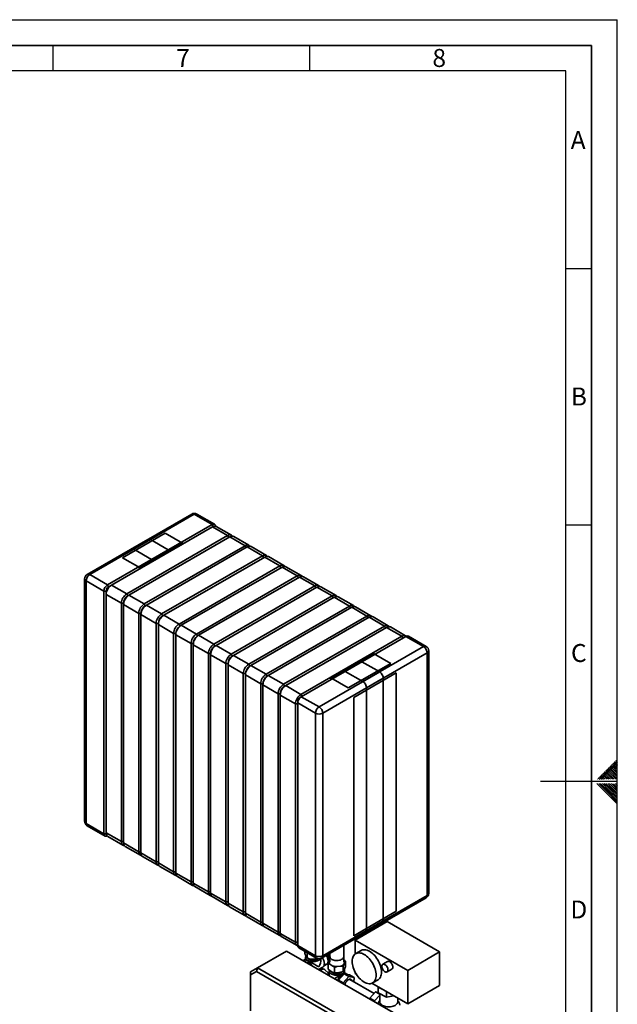
# Paper-space layout 'Blatt1' of a CAD drawing. Units: millimetres. Extents: x 0 to 4200, y 0 to 2970.
# Drawn here: x 3035 to 4200, y 1051 to 2970 of the extents above; entities that cross this region are included whole.
import ezdxf

# ---------------------------------------------------------------- set-up
doc = ezdxf.new("R2010")
doc.units = ezdxf.units.MM
doc.layers.add('61', color=7, linetype='Continuous')
doc.layers.add('62', color=7, linetype='Continuous')
doc.styles.add('SLDTEXTSTYLE0', font='TXT', dxfattribs={"width": 0.75})

psp = doc.layouts.new('Blatt1')

# ---------------------------------------------------------------- linework, layer by layer
at = {"color": 7, "linetype": 'Continuous', "lineweight": 35, "ltscale": 10}
for p, q in [((3370.577, 2006.286), (3252.491, 1938.116)), ((3375.577, 2005.791), (3257.49, 1937.621)), ((3410.225, 1985.789), (3375.577, 2005.791)), ((3415.225, 1986.284), (3380.577, 2006.286)), ((3410.932, 1981.298), (3214.357, 1867.818)), ((3292.138, 1917.619), (3410.225, 1985.789)), ((3410.225, 1985.789), (3412.347, 1982.114)), ((3440.631, 1964.154), (3410.932, 1981.298)), ((3412.347, 1982.114), (3411.018, 1981.347)), ((3448.13, 1964.896), (3418.432, 1982.041)), ((3318.655, 1968.848), (3235.923, 1921.088)), ((3244.055, 1850.673), (3440.631, 1964.154)), ((3444.873, 1961.705), (3248.298, 1848.224)), ((3352.596, 1949.254), (3318.655, 1968.848)), ((3474.572, 1944.56), (3444.873, 1961.705)), ((3482.071, 1945.303), (3452.373, 1962.447)), ((3285.017, 1956.893), (3166.931, 1888.723)), ((3290.017, 1956.398), (3171.93, 1888.228)), ((3352.596, 1949.254), (3269.864, 1901.494)), ((3277.996, 1831.079), (3474.572, 1944.56)), ((3478.815, 1942.111), (3282.239, 1828.63)), ((3324.665, 1936.396), (3290.017, 1956.398)), ((3354.01, 1948.438), (3352.596, 1949.254)), ((3508.513, 1924.966), (3478.815, 1942.111)), ((3516.012, 1925.709), (3486.314, 1942.853)), ((3206.578, 1868.226), (3324.665, 1936.396)), ((3235.923, 1921.088), (3269.864, 1901.494)), ((3257.49, 1937.621), (3292.138, 1917.619)), ((3311.937, 1811.485), (3508.513, 1924.966)), ((3512.756, 1922.517), (3316.18, 1809.036)), ((3542.454, 1905.372), (3512.756, 1922.517)), ((3549.954, 1906.115), (3520.255, 1923.26)), ((3269.864, 1901.494), (3268.451, 1899.045)), ((3345.878, 1791.892), (3542.454, 1905.372)), ((3546.697, 1902.923), (3350.121, 1789.442)), ((3576.395, 1885.779), (3546.697, 1902.923)), ((3583.895, 1886.521), (3554.196, 1903.666)), ((3171.93, 1888.228), (3206.578, 1868.226)), ((3268.45, 1899.045), (3267.036, 1899.861)), ((3379.82, 1772.298), (3576.395, 1885.779)), ((3580.638, 1883.329), (3384.062, 1769.849)), ((3610.336, 1866.185), (3580.638, 1883.329)), ((3617.836, 1866.927), (3588.137, 1884.072)), ((3161.93, 1880.062), (3161.93, 1407.285)), ((3199.507, 1855.978), (3164.859, 1875.98)), ((3164.859, 1875.98), (3164.859, 1403.203)), ((3206.578, 1868.226), (3208.7, 1864.552)), ((3212.235, 1866.593), (3208.7, 1864.552)), ((3212.235, 1866.593), (3214.357, 1867.818)), ((3214.357, 1867.818), (3244.055, 1850.673)), ((3413.761, 1752.704), (3610.336, 1866.185)), ((3614.579, 1863.736), (3418.003, 1750.255)), ((3644.278, 1846.591), (3614.579, 1863.736)), ((3651.777, 1847.334), (3622.078, 1864.478)), ((3199.507, 1855.978), (3203.75, 1855.978)), ((3199.507, 1383.201), (3199.507, 1855.978)), ((3203.75, 1855.978), (3203.75, 1851.896)), ((3203.75, 1849.446), (3203.75, 1851.896)), ((3233.448, 1832.302), (3203.75, 1849.446)), ((3203.75, 1849.446), (3203.75, 1384.835)), ((3246.176, 1846.999), (3244.055, 1850.673)), ((3246.176, 1846.999), (3248.298, 1848.224)), ((3248.298, 1848.224), (3277.996, 1831.079)), ((3447.702, 1733.11), (3644.278, 1846.591)), ((3648.52, 1844.142), (3451.944, 1730.661)), ((3678.219, 1826.997), (3648.52, 1844.142)), ((3685.718, 1827.74), (3656.02, 1844.884)), ((3233.448, 1832.302), (3237.691, 1832.302)), ((3233.448, 1367.69), (3233.448, 1832.302)), ((3237.691, 1829.853), (3237.691, 1832.302)), ((3267.39, 1812.708), (3237.691, 1829.853)), ((3237.691, 1829.853), (3237.691, 1365.241)), ((3280.118, 1827.405), (3277.996, 1831.079)), ((3280.118, 1827.405), (3282.239, 1828.63)), ((3282.239, 1828.63), (3311.937, 1811.485)), ((3481.643, 1713.516), (3678.219, 1826.997)), ((3682.461, 1824.548), (3485.886, 1711.067)), ((3712.16, 1807.403), (3682.461, 1824.548)), ((3719.659, 1808.146), (3689.961, 1825.291)), ((3267.39, 1812.708), (3271.632, 1812.708)), ((3267.39, 1348.096), (3267.39, 1812.708)), ((3271.632, 1810.259), (3271.632, 1812.708)), ((3301.331, 1793.114), (3271.632, 1810.259)), ((3271.632, 1810.259), (3271.632, 1345.647)), ((3314.059, 1807.811), (3311.937, 1811.485)), ((3314.059, 1807.811), (3316.18, 1809.036)), ((3316.18, 1809.036), (3345.878, 1791.892)), ((3515.584, 1693.923), (3712.16, 1807.403)), ((3716.402, 1804.954), (3519.827, 1691.473)), ((3746.101, 1787.81), (3716.402, 1804.954)), ((3753.6, 1788.552), (3723.902, 1805.697)), ((3301.331, 1793.114), (3305.573, 1793.114)), ((3301.331, 1328.503), (3301.331, 1793.114)), ((3305.573, 1790.665), (3305.573, 1793.114)), ((3335.272, 1773.521), (3305.573, 1790.665)), ((3305.573, 1790.665), (3305.573, 1326.053)), ((3348, 1788.217), (3345.878, 1791.892)), ((3348, 1788.217), (3350.121, 1789.442)), ((3350.121, 1789.442), (3379.82, 1772.298)), ((3549.525, 1674.329), (3746.101, 1787.81)), ((3750.344, 1785.36), (3553.768, 1671.88)), ((3780.042, 1768.216), (3750.344, 1785.36)), ((3787.541, 1768.958), (3757.843, 1786.103)), ((3335.272, 1773.521), (3339.515, 1773.521)), ((3335.272, 1308.909), (3335.272, 1773.521)), ((3339.515, 1771.071), (3339.515, 1773.521)), ((3369.213, 1753.927), (3339.515, 1771.071)), ((3339.515, 1771.071), (3339.515, 1306.46)), ((3381.941, 1768.624), (3379.82, 1772.298)), ((3381.941, 1768.624), (3384.062, 1769.849)), ((3384.062, 1769.849), (3413.761, 1752.704)), ((3583.466, 1654.735), (3780.042, 1768.216)), ((3787.82, 1767.808), (3669.733, 1699.638)), ((3822.468, 1747.806), (3787.82, 1767.808)), ((3827.468, 1748.301), (3792.82, 1768.303)), ((3369.213, 1753.927), (3373.456, 1753.927)), ((3369.213, 1289.315), (3369.213, 1753.927)), ((3373.456, 1751.477), (3373.456, 1753.927)), ((3403.154, 1734.333), (3373.456, 1751.477)), ((3373.456, 1751.477), (3373.456, 1286.866)), ((3415.882, 1749.03), (3413.761, 1752.704)), ((3415.882, 1749.03), (3418.003, 1750.255)), ((3418.003, 1750.255), (3447.702, 1733.11)), ((3704.382, 1679.636), (3822.468, 1747.806)), ((3403.154, 1734.333), (3407.397, 1734.333)), ((3403.154, 1269.721), (3403.154, 1734.333)), ((3407.397, 1731.884), (3407.397, 1734.333)), ((3437.095, 1714.739), (3407.397, 1731.884)), ((3407.397, 1731.884), (3407.397, 1267.272)), ((3449.823, 1729.436), (3447.702, 1733.11)), ((3449.823, 1729.436), (3451.944, 1730.661)), ((3451.944, 1730.661), (3481.643, 1713.516)), ((3641.803, 1686.779), (3724.534, 1734.539)), ((3829.54, 1735.558), (3711.453, 1667.388)), ((3758.475, 1714.945), (3724.534, 1734.539)), ((3829.54, 1262.781), (3829.54, 1735.558)), ((3832.468, 1266.863), (3832.468, 1739.64)), ((3437.095, 1714.739), (3441.338, 1714.739)), ((3437.095, 1250.127), (3437.095, 1714.739)), ((3441.338, 1712.29), (3441.338, 1714.739)), ((3471.036, 1695.145), (3441.338, 1712.29)), ((3441.338, 1712.29), (3441.338, 1247.678)), ((3483.764, 1709.842), (3481.643, 1713.516)), ((3483.764, 1709.842), (3485.886, 1711.067)), ((3485.886, 1711.067), (3515.584, 1693.923)), ((3702.26, 1718.415), (3584.173, 1650.245)), ((3675.744, 1667.185), (3758.475, 1714.945)), ((3736.909, 1698.413), (3702.26, 1718.415)), ((3471.036, 1695.145), (3475.279, 1695.145)), ((3471.036, 1230.534), (3471.036, 1695.145)), ((3475.279, 1692.696), (3475.279, 1695.145)), ((3504.978, 1675.552), (3475.279, 1692.696)), ((3475.279, 1692.696), (3475.279, 1228.084)), ((3517.705, 1690.248), (3515.584, 1693.923)), ((3517.705, 1690.248), (3519.827, 1691.473)), ((3519.827, 1691.473), (3549.525, 1674.329)), ((3618.822, 1630.243), (3736.909, 1698.413)), ((3669.733, 1699.638), (3704.382, 1679.636)), ((3769.082, 1696.574), (3686.35, 1648.814)), ((3769.082, 1231.962), (3769.082, 1696.574)), ((3504.978, 1675.552), (3509.22, 1675.552)), ((3504.978, 1210.94), (3504.978, 1675.552)), ((3509.22, 1673.102), (3509.22, 1675.552)), ((3538.919, 1655.958), (3509.22, 1673.102)), ((3509.22, 1673.102), (3509.22, 1208.491)), ((3551.647, 1670.655), (3549.525, 1674.329)), ((3551.647, 1670.655), (3553.768, 1671.88)), ((3553.768, 1671.88), (3583.466, 1654.735)), ((3743.98, 1686.165), (3625.893, 1617.995)), ((3640.388, 1684.33), (3641.803, 1686.779)), ((3641.802, 1683.513), (3640.388, 1684.33)), ((3641.803, 1686.779), (3675.744, 1667.185)), ((3743.98, 1213.388), (3743.98, 1686.165)), ((3538.919, 1655.958), (3543.161, 1655.958)), ((3538.919, 1191.346), (3538.919, 1655.958)), ((3543.161, 1653.509), (3543.161, 1655.958)), ((3572.86, 1636.364), (3543.161, 1653.509)), ((3543.161, 1653.509), (3543.161, 1188.897)), ((3711.453, 1667.388), (3711.453, 1194.611)), ((3572.86, 1636.364), (3577.102, 1636.364)), ((3572.86, 1171.752), (3572.86, 1636.364)), ((3577.102, 1637.997), (3577.102, 1640.447)), ((3611.751, 1617.995), (3577.102, 1637.997)), ((3577.102, 1637.997), (3577.102, 1165.22)), ((3584.173, 1650.245), (3582.052, 1649.02)), ((3584.173, 1650.245), (3618.822, 1630.243)), ((3686.35, 1648.814), (3686.35, 1184.202)), ((3611.751, 1145.218), (3611.751, 1617.995)), ((3625.893, 1617.995), (3625.893, 1145.218)), ((3164.859, 1403.203), (3199.507, 1383.201)), ((3166.931, 1398.625), (3201.579, 1378.623)), ((3203.75, 1383.201), (3199.507, 1383.201)), ((3203.75, 1384.835), (3233.448, 1367.69)), ((3203.75, 1384.835), (3203.75, 1383.201)), ((3206.857, 1377.967), (3236.556, 1360.822)), ((3233.448, 1367.69), (3237.691, 1367.69)), ((3237.691, 1365.241), (3267.39, 1348.096)), ((3240.798, 1358.373), (3270.497, 1341.229)), ((3267.39, 1348.096), (3271.632, 1348.096)), ((3271.632, 1345.647), (3301.331, 1328.503)), ((3274.739, 1338.779), (3304.438, 1321.635)), ((3301.331, 1328.503), (3305.573, 1328.503)), ((3305.573, 1326.053), (3335.272, 1308.909)), ((3308.681, 1319.186), (3338.379, 1302.041)), ((3335.272, 1308.909), (3339.515, 1308.909)), ((3339.515, 1306.46), (3369.213, 1289.315)), ((3342.622, 1299.592), (3372.32, 1282.447)), ((3369.213, 1289.315), (3373.456, 1289.315)), ((3373.456, 1286.866), (3403.154, 1269.721)), ((3376.563, 1279.998), (3406.261, 1262.854)), ((3403.154, 1269.721), (3407.397, 1269.721)), ((3407.397, 1267.272), (3437.095, 1250.127)), ((3410.504, 1260.404), (3440.202, 1243.26)), ((3437.095, 1250.127), (3441.338, 1250.127)), ((3441.338, 1247.678), (3471.036, 1230.534)), ((3709.381, 1190.033), (3827.468, 1258.203)), ((3711.453, 1194.611), (3829.54, 1262.781)), ((3444.445, 1240.811), (3474.144, 1223.666)), ((3471.036, 1230.534), (3475.279, 1230.534)), ((3686.35, 1184.202), (3769.082, 1231.962)), ((3475.279, 1228.084), (3504.978, 1210.94)), ((3478.386, 1221.217), (3508.085, 1204.072)), ((3504.978, 1210.94), (3509.22, 1210.94)), ((3625.893, 1145.218), (3743.98, 1213.388)), ((3751.194, 1211.804), (3688.969, 1175.882)), ((3853.725, 1152.614), (3751.194, 1211.804)), ((3509.22, 1208.491), (3538.919, 1191.346)), ((3512.327, 1201.623), (3542.026, 1184.478)), ((3538.919, 1191.346), (3543.161, 1191.346)), ((3623.821, 1140.64), (3741.908, 1208.81)), ((3543.161, 1188.897), (3572.86, 1171.752)), ((3546.268, 1182.029), (3575.967, 1164.885)), ((3572.86, 1171.752), (3577.102, 1171.752)), ((3688.969, 1175.882), (3791.499, 1116.692)), ((3688.969, 1148.563), (3688.969, 1175.882)), ((3555.536, 1154.385), (3498.967, 1121.728)), ((3555.536, 1154.385), (3788.881, 1019.677)), ((3577.102, 1165.22), (3611.751, 1145.218)), ((3579.174, 1160.642), (3613.822, 1140.64)), ((3590.778, 1150.643), (3590.778, 1153.943)), ((3666.92, 1143.568), (3666.92, 1165.52)), ((3700.754, 1155.472), (3690.148, 1149.349)), ((3791.499, 1116.692), (3853.725, 1152.614)), ((3853.725, 1152.614), (3853.725, 1087.291)), ((3592.508, 1138.343), (3589.048, 1136.346)), ((3589.469, 1134.796), (3589.6, 1134.807)), ((3591.598, 1134.641), (3590.667, 1134.104)), ((3595.01, 1131.684), (3591.598, 1134.641)), ((3594.117, 1142.631), (3591.921, 1147.363)), ((3592.508, 1142.339), (3592.508, 1138.343)), ((3594.117, 1142.631), (3595.261, 1140.985)), ((3595.261, 1140.985), (3595.261, 1151.355)), ((3607.724, 1138.24), (3599.528, 1139.508)), ((3607.724, 1138.24), (3611.991, 1138.397)), ((3611.991, 1138.397), (3611.991, 1141.697)), ((3615.787, 1139.772), (3615.115, 1139.383)), ((3622.508, 1138.343), (3622.508, 1140.005)), ((3635.547, 1143.809), (3638.022, 1145.238)), ((3638.022, 1145.238), (3636.045, 1147.697)), ((3638.022, 1133.596), (3636.247, 1132.572)), ((3638.974, 1142.783), (3636.499, 1141.355)), ((3636.499, 1133.523), (3638.829, 1134.868)), ((3637.883, 1132.829), (3640.07, 1137.54)), ((3638.974, 1135.18), (3638.974, 1142.783)), ((3639.546, 1149.718), (3639.546, 1143.18)), ((3640.02, 1149.991), (3640.02, 1143.568)), ((3640.07, 1142.899), (3640.07, 1132.953)), ((3669.057, 1133.078), (3666.861, 1128.346)), ((3666.87, 1132.953), (3666.87, 1142.899)), ((3666.87, 1137.464), (3667.077, 1137.344)), ((3670.2, 1124.109), (3670.2, 1134.724)), ((3752.319, 1134.012), (3742.773, 1128.501)), ((3484.825, 1113.562), (3498.967, 1121.728)), ((3496.896, 1114.759), (3484.825, 1107.788)), ((3484.825, 1107.788), (3484.825, 1113.562)), ((3496.896, 1114.759), (3498.967, 1121.728)), ((3727.312, 981.743), (3496.896, 1114.759)), ((3498.967, 1121.728), (3732.312, 987.021)), ((3595.01, 1131.684), (3595.142, 1131.521)), ((3617.918, 1118.372), (3625.968, 1123.019)), ((3620.595, 1117.61), (3619.845, 1117.26)), ((3620.595, 1117.61), (3625.651, 1119.678)), ((3626.564, 1119.872), (3620.942, 1116.627)), ((3628.16, 1125.44), (3633.599, 1128.579)), ((3629.784, 1118.242), (3629.681, 1118.301)), ((3629.784, 1118.242), (3630.071, 1118.072)), ((3630.071, 1118.072), (3636.339, 1111.891)), ((3636.74, 1118.934), (3636.74, 1129.549)), ((3638.47, 1115.806), (3638.47, 1106.508)), ((3645.863, 1125.098), (3639.863, 1128.562)), ((3645.863, 1112.85), (3639.863, 1116.314)), ((3653.254, 1123.955), (3648.987, 1122.478)), ((3648.987, 1111.863), (3648.987, 1122.478)), ((3661.45, 1125.223), (3653.254, 1123.955)), ((3661.45, 1112.975), (3665.717, 1114.451)), ((3666.861, 1128.346), (3665.717, 1125.066)), ((3665.717, 1114.451), (3665.717, 1125.066)), ((3669.057, 1120.83), (3666.861, 1116.098)), ((3668.47, 1111.81), (3668.47, 1115.806)), ((3669.057, 1120.83), (3670.2, 1124.109)), ((3688.969, 1110.559), (3688.969, 1113.385)), ((3751.272, 1113.779), (3760.818, 1119.289)), ((3791.499, 1116.692), (3791.499, 1051.369)), ((3484.825, 1107.788), (3484.825, 1037.682)), ((3637.724, 1108.866), (3636.055, 1107.902)), ((3637.724, 1108.866), (3636.339, 1111.891)), ((3638.47, 1107.701), (3637.724, 1108.866)), ((3661.45, 1112.975), (3653.254, 1111.707)), ((3656.668, 1097.655), (3656.564, 1096.062)), ((3667.721, 1110.128), (3656.668, 1097.655)), ((3656.668, 1097.655), (3665.861, 1092.348)), ((3665.861, 1092.348), (3676.914, 1104.821)), ((3667.721, 1110.128), (3676.914, 1104.821)), ((3677.817, 1107.948), (3667.721, 1110.128)), ((3671.929, 1109.813), (3668.47, 1111.81)), ((3676.914, 1104.821), (3687.009, 1102.641)), ((3677.817, 1107.948), (3687.009, 1102.641)), ((3725.993, 1071.674), (3678.829, 1098.902)), ((3687.009, 1102.641), (3686.476, 1094.487)), ((3688.969, 1110.559), (3691.417, 1109.145)), ((3723.145, 1092.189), (3733.752, 1098.312)), ((3665.757, 1090.756), (3665.861, 1092.348)), ((3721.876, 1091.562), (3791.499, 1051.369)), ((3733.978, 1084.255), (3734.078, 1084.518)), ((3740.325, 1080.911), (3733.978, 1084.255)), ((3733.978, 1084.255), (3733.978, 1072.824)), ((3749.97, 1064.399), (3749.97, 1075.344)), ((3791.499, 1051.369), (3853.725, 1087.291)), ((3717.762, 1062.386), (3717.658, 1060.793)), ((3728.815, 1074.859), (3717.762, 1062.386)), ((3717.762, 1062.386), (3726.955, 1057.079)), ((3726.955, 1057.079), (3726.851, 1055.487)), ((3737.086, 1068.512), (3726.955, 1057.079)), ((3728.815, 1074.859), (3737.086, 1070.084)), ((3733.978, 1073.744), (3728.815, 1074.859)), ((3733.978, 1072.824), (3749.97, 1064.399)), ((3737.086, 1071.186), (3737.086, 1055.663)), ((3749.97, 1064.399), (3764.359, 1067.037)), ((3772.086, 1055.663), (3772.086, 1062.576)), ((3733.843, 1052.072), (3733.675, 1051.547))]:
    psp.add_line(p, q, dxfattribs=at)
at = {"color": 1, "linetype": 'Continuous', "lineweight": 35, "ltscale": 10}
for p, q in [((3442.752, 1960.48), (3440.631, 1964.154)), ((3476.693, 1940.886), (3474.572, 1944.56)), ((3510.634, 1921.292), (3508.513, 1924.966)), ((3544.575, 1901.698), (3542.454, 1905.372)), ((3578.516, 1882.105), (3576.395, 1885.779)), ((3612.458, 1862.511), (3610.336, 1866.185)), ((3646.399, 1842.917), (3644.278, 1846.591)), ((3680.34, 1823.323), (3678.219, 1826.997)), ((3714.281, 1803.729), (3712.16, 1807.403)), ((3748.222, 1784.136), (3746.101, 1787.81)), ((3782.163, 1764.542), (3780.042, 1768.216)), ((3585.588, 1651.061), (3583.466, 1654.735))]:
    psp.add_line(p, q, dxfattribs=at)
at = {"color": 7, "linetype": 'Continuous', "lineweight": 35, "ltscale": 10, "flags": 128}
for points in [[(3410.225, 1985.789), (3411.605, 1986.428), (3412.931, 1986.729), (3414.154, 1986.68), (3415.225, 1986.283), (3416.105, 1985.554), (3416.758, 1984.519), (3417.16, 1983.22), (3417.258, 1982.534)], [(3440.631, 1964.154), (3442.29, 1964.961), (3443.908, 1965.446), (3445.446, 1965.599), (3446.865, 1965.414), (3448.131, 1964.896), (3449.212, 1964.059), (3449.945, 1963.141)], [(3474.572, 1944.56), (3476.231, 1945.367), (3477.85, 1945.853), (3479.387, 1946.005), (3480.806, 1945.82), (3482.072, 1945.302), (3483.153, 1944.465), (3483.886, 1943.548)], [(3508.513, 1924.966), (3510.172, 1925.773), (3511.791, 1926.259), (3513.328, 1926.411), (3514.747, 1926.226), (3516.013, 1925.708), (3517.094, 1924.871), (3517.828, 1923.954)], [(3542.454, 1905.372), (3544.113, 1906.179), (3545.732, 1906.665), (3547.269, 1906.817), (3548.689, 1906.632), (3549.954, 1906.115), (3551.035, 1905.277), (3551.769, 1904.36)], [(3576.395, 1885.779), (3578.055, 1886.586), (3579.673, 1887.071), (3581.211, 1887.223), (3582.63, 1887.038), (3583.895, 1886.521), (3584.976, 1885.683), (3585.71, 1884.766)], [(3610.336, 1866.185), (3611.996, 1866.992), (3613.614, 1867.477), (3615.152, 1867.63), (3616.571, 1867.445), (3617.836, 1866.927), (3618.917, 1866.09), (3619.651, 1865.172)], [(3644.278, 1846.591), (3645.937, 1847.398), (3647.555, 1847.884), (3649.093, 1848.036), (3650.512, 1847.851), (3651.778, 1847.333), (3652.858, 1846.496), (3653.592, 1845.579)], [(3678.219, 1826.997), (3679.878, 1827.804), (3681.496, 1828.29), (3683.034, 1828.442), (3684.453, 1828.257), (3685.719, 1827.739), (3686.8, 1826.902), (3687.533, 1825.985)], [(3712.16, 1807.403), (3713.819, 1808.21), (3715.437, 1808.696), (3716.975, 1808.848), (3718.394, 1808.663), (3719.66, 1808.146), (3720.741, 1807.308), (3721.474, 1806.391)], [(3746.101, 1787.81), (3747.76, 1788.617), (3749.379, 1789.102), (3750.916, 1789.254), (3752.335, 1789.07), (3753.601, 1788.552), (3754.682, 1787.714), (3755.415, 1786.797)], [(3780.042, 1768.216), (3781.701, 1769.023), (3783.32, 1769.509), (3784.857, 1769.661), (3786.276, 1769.476), (3787.542, 1768.958), (3788.555, 1768.188)], [(3205.843, 1378.738), (3205.199, 1378.478), (3203.872, 1378.177), (3202.65, 1378.226), (3201.578, 1378.623), (3200.699, 1379.353), (3200.046, 1380.387), (3199.643, 1381.687), (3199.507, 1383.201)], [(3203.75, 1384.835), (3203.881, 1382.994), (3204.269, 1381.35), (3204.906, 1379.942), (3205.776, 1378.805), (3206.857, 1377.967), (3206.857, 1377.967)], [(3238.983, 1360.128), (3237.821, 1360.305), (3236.555, 1360.823), (3235.474, 1361.66), (3234.605, 1362.797), (3233.968, 1364.205), (3233.579, 1365.85), (3233.448, 1367.69)], [(3237.691, 1365.241), (3237.822, 1363.4), (3238.21, 1361.756), (3238.847, 1360.348), (3239.717, 1359.211), (3240.798, 1358.374), (3240.798, 1358.373)], [(3272.924, 1340.534), (3271.762, 1340.711), (3270.496, 1341.229), (3269.415, 1342.067), (3268.546, 1343.203), (3267.909, 1344.611), (3267.52, 1346.256), (3267.39, 1348.096)], [(3271.632, 1345.647), (3271.763, 1343.807), (3272.151, 1342.162), (3272.788, 1340.754), (3273.658, 1339.617), (3274.739, 1338.78), (3274.739, 1338.779)], [(3306.865, 1320.941), (3305.703, 1321.118), (3304.437, 1321.635), (3303.356, 1322.473), (3302.487, 1323.609), (3301.85, 1325.017), (3301.461, 1326.662), (3301.331, 1328.503)], [(3305.573, 1326.053), (3305.704, 1324.213), (3306.093, 1322.568), (3306.729, 1321.16), (3307.599, 1320.023), (3308.68, 1319.186), (3308.681, 1319.186)], [(3340.807, 1301.347), (3339.644, 1301.524), (3338.378, 1302.041), (3337.298, 1302.879), (3336.428, 1304.016), (3335.791, 1305.424), (3335.402, 1307.068), (3335.272, 1308.909)], [(3339.515, 1306.46), (3339.645, 1304.619), (3340.034, 1302.974), (3340.671, 1301.566), (3341.54, 1300.43), (3342.621, 1299.592), (3342.622, 1299.592)], [(3374.748, 1281.753), (3373.585, 1281.93), (3372.32, 1282.448), (3371.239, 1283.285), (3370.369, 1284.422), (3369.732, 1285.83), (3369.344, 1287.474), (3369.213, 1289.315)], [(3373.456, 1286.866), (3373.586, 1285.025), (3373.975, 1283.381), (3374.612, 1281.973), (3375.481, 1280.836), (3376.562, 1279.998), (3376.563, 1279.998)], [(3408.689, 1262.159), (3407.526, 1262.336), (3406.261, 1262.854), (3405.18, 1263.691), (3404.31, 1264.828), (3403.673, 1266.236), (3403.285, 1267.881), (3403.154, 1269.721)], [(3407.397, 1267.272), (3407.527, 1265.431), (3407.916, 1263.787), (3408.553, 1262.379), (3409.422, 1261.242), (3410.503, 1260.405), (3410.504, 1260.404)], [(3442.63, 1242.565), (3441.467, 1242.742), (3440.202, 1243.26), (3439.121, 1244.098), (3438.251, 1245.234), (3437.614, 1246.642), (3437.226, 1248.287), (3437.095, 1250.127)], [(3441.338, 1247.678), (3441.468, 1245.838), (3441.857, 1244.193), (3442.494, 1242.785), (3443.364, 1241.648), (3444.444, 1240.811), (3444.445, 1240.811)], [(3476.571, 1222.972), (3475.409, 1223.149), (3474.143, 1223.666), (3473.062, 1224.504), (3472.192, 1225.64), (3471.556, 1227.048), (3471.167, 1228.693), (3471.036, 1230.534)], [(3475.279, 1228.084), (3475.41, 1226.244), (3475.798, 1224.599), (3476.435, 1223.191), (3477.305, 1222.055), (3478.386, 1221.217), (3478.386, 1221.217)], [(3510.512, 1203.378), (3509.35, 1203.555), (3508.084, 1204.072), (3507.003, 1204.91), (3506.134, 1206.047), (3505.497, 1207.455), (3505.108, 1209.099), (3504.978, 1210.94)], [(3509.22, 1208.491), (3509.351, 1206.65), (3509.739, 1205.005), (3510.376, 1203.597), (3511.246, 1202.461), (3512.327, 1201.623), (3512.327, 1201.623)], [(3544.453, 1183.784), (3543.291, 1183.961), (3542.025, 1184.479), (3540.944, 1185.316), (3540.075, 1186.453), (3539.438, 1187.861), (3539.049, 1189.505), (3538.919, 1191.346)], [(3543.161, 1188.897), (3543.292, 1187.056), (3543.68, 1185.412), (3544.317, 1184.004), (3545.187, 1182.867), (3546.268, 1182.029), (3546.268, 1182.029)], [(3577.141, 1164.392), (3575.966, 1164.885), (3574.885, 1165.722), (3574.016, 1166.859), (3573.379, 1168.267), (3572.99, 1169.912), (3572.86, 1171.752)], [(3700.754, 1155.472), (3701.639, 1155.93), (3703.537, 1156.61), (3705.586, 1156.963), (3707.762, 1156.987), (3710.042, 1156.682), (3712.402, 1156.05), (3714.814, 1155.098), (3717.253, 1153.838), (3719.692, 1152.282), (3722.105, 1150.448), (3724.464, 1148.356), (3726.744, 1146.029), (3728.92, 1143.492), (3730.969, 1140.774), (3732.867, 1137.903), (3734.594, 1134.912), (3736.131, 1131.832), (3737.461, 1128.699), (3738.57, 1125.546), (3739.446, 1122.407), (3740.078, 1119.318), (3740.46, 1116.312), (3740.588, 1113.421), (3740.46, 1110.679), (3740.078, 1108.113), (3739.446, 1105.754), (3738.57, 1103.626), (3737.461, 1101.753), (3736.131, 1100.156), (3734.594, 1098.851), (3733.752, 1098.312)], [(3588.065, 1135.606), (3588.906, 1136.261), (3590.118, 1136.808), (3591.481, 1137.041), (3592.963, 1136.952), (3594.528, 1136.545), (3596.142, 1135.829), (3597.764, 1134.821), (3599.358, 1133.543), (3600.887, 1132.027), (3602.313, 1130.308), (3603.605, 1128.426), (3604.731, 1126.424), (3605.03, 1125.812)], [(3621.829, 1139.763), (3621.311, 1138.949), (3620.252, 1137.772), (3618.895, 1136.703), (3617.272, 1135.765), (3615.419, 1134.982), (3613.381, 1134.371), (3611.205, 1133.947), (3608.942, 1133.719), (3606.646, 1133.694), (3604.371, 1133.871), (3602.168, 1134.247), (3600.091, 1134.812), (3598.188, 1135.554), (3596.503, 1136.455), (3595.076, 1137.494), (3593.94, 1138.646), (3593.123, 1139.885), (3592.643, 1141.181), (3592.511, 1142.505), (3592.73, 1143.825), (3593.118, 1144.784)], [(3616.793, 1139.508), (3616.17, 1138.913), (3614.933, 1138.053), (3613.442, 1137.338), (3611.749, 1136.794), (3609.912, 1136.439), (3607.993, 1136.284), (3606.057, 1136.336), (3604.171, 1136.592), (3602.399, 1137.044), (3600.8, 1137.676), (3599.43, 1138.467), (3598.335, 1139.389), (3597.766, 1140.078)], [(3666.92, 1143.568), (3666.906, 1143.216), (3666.623, 1141.945), (3665.98, 1140.717), (3664.997, 1139.567), (3663.699, 1138.526), (3662.122, 1137.623), (3660.309, 1136.882), (3658.309, 1136.324), (3656.178, 1135.963), (3653.972, 1135.809), (3651.753, 1135.867), (3649.581, 1136.135), (3647.515, 1136.606), (3645.611, 1137.267), (3643.922, 1138.1), (3642.493, 1139.082), (3641.363, 1140.186), (3640.564, 1141.382), (3640.117, 1142.638), (3640.02, 1143.568)], [(3683.312, 1134.24), (3683.44, 1136.983), (3683.822, 1139.548), (3684.454, 1141.907), (3685.329, 1144.035), (3686.438, 1145.908), (3687.769, 1147.505), (3689.306, 1148.81), (3691.033, 1149.807), (3692.931, 1150.487), (3694.979, 1150.84), (3697.156, 1150.864), (3699.436, 1150.559), (3701.795, 1149.927), (3704.207, 1148.975), (3706.647, 1147.715), (3709.086, 1146.159), (3711.498, 1144.325), (3713.857, 1142.233), (3716.138, 1139.906), (3718.314, 1137.369), (3720.362, 1134.651), (3722.26, 1131.78), (3723.987, 1128.789), (3725.525, 1125.709), (3726.855, 1122.576), (3727.964, 1119.423), (3728.839, 1116.284), (3729.471, 1113.195), (3729.853, 1110.189), (3729.981, 1107.298), (3729.853, 1104.555), (3729.471, 1101.99), (3728.839, 1099.631), (3727.964, 1097.503), (3726.855, 1095.63), (3725.525, 1094.033), (3723.987, 1092.728), (3722.26, 1091.731), (3720.362, 1091.051), (3718.314, 1090.698), (3716.138, 1090.674), (3713.857, 1090.979), (3711.498, 1091.611), (3709.086, 1092.563), (3706.647, 1093.823), (3704.207, 1095.379), (3701.795, 1097.213), (3699.436, 1099.305), (3697.156, 1101.632), (3694.979, 1104.169), (3692.931, 1106.887), (3691.033, 1109.758), (3689.306, 1112.749), (3687.769, 1115.829), (3686.438, 1118.962), (3685.329, 1122.115), (3684.454, 1125.254), (3683.822, 1128.343), (3683.44, 1131.349), (3683.312, 1134.24)], [(3752.319, 1134.012), (3752.547, 1134.13), (3753.563, 1134.396), (3754.711, 1134.324), (3755.94, 1133.916), (3757.197, 1133.191), (3758.426, 1132.179), (3759.573, 1130.927), (3760.59, 1129.487), (3761.431, 1127.923), (3762.059, 1126.304), (3762.447, 1124.7), (3762.579, 1123.181), (3762.447, 1121.814), (3762.059, 1120.658), (3761.431, 1119.764), (3760.818, 1119.289)], [(3625.968, 1123.019), (3626.11, 1123.105), (3627.144, 1123.955), (3627.973, 1125.088), (3628.58, 1126.477), (3628.95, 1128.089), (3629.075, 1129.887)], [(3667.86, 1118.25), (3668.248, 1117.291), (3668.467, 1115.972), (3668.335, 1114.648), (3667.855, 1113.352), (3667.037, 1112.113), (3665.902, 1110.96), (3664.475, 1109.922), (3662.79, 1109.021), (3660.887, 1108.279), (3658.81, 1107.714), (3656.607, 1107.338), (3654.331, 1107.161), (3652.035, 1107.186), (3649.773, 1107.414), (3647.597, 1107.838), (3645.559, 1108.449), (3643.706, 1109.232), (3642.083, 1110.169), (3640.726, 1111.239), (3639.667, 1112.416), (3638.933, 1113.672), (3638.539, 1114.978), (3638.495, 1116.303), (3638.655, 1117.162)], [(3663.188, 1113.51), (3662.643, 1112.856), (3661.548, 1111.933), (3660.178, 1111.142), (3658.579, 1110.51), (3656.807, 1110.058), (3654.921, 1109.802), (3652.985, 1109.751), (3651.066, 1109.905), (3649.229, 1110.261), (3647.536, 1110.805), (3646.045, 1111.52), (3644.807, 1112.38), (3643.865, 1113.357), (3643.281, 1114.341)], [(3741.012, 1124.61), (3741.143, 1125.977), (3741.532, 1127.133), (3742.16, 1128.027), (3743.001, 1128.62), (3744.017, 1128.886), (3745.165, 1128.813), (3746.394, 1128.405), (3747.651, 1127.68), (3748.88, 1126.669), (3750.028, 1125.416), (3751.044, 1123.976), (3751.885, 1122.413), (3752.513, 1120.793), (3752.901, 1119.189), (3753.033, 1117.67), (3752.901, 1116.303), (3752.513, 1115.147), (3751.885, 1114.253), (3751.044, 1113.66), (3750.028, 1113.394), (3748.88, 1113.467), (3747.651, 1113.875), (3746.394, 1114.6), (3745.165, 1115.611), (3744.017, 1116.864), (3743.001, 1118.304), (3742.16, 1119.868), (3741.532, 1121.487), (3741.143, 1123.091), (3741.012, 1124.61)], [(3654.994, 1096.969), (3655.313, 1097.818), (3656.247, 1099.891), (3657.373, 1101.892), (3658.665, 1103.775), (3660.091, 1105.494), (3661.62, 1107.01), (3663.214, 1108.287), (3664.836, 1109.296), (3666.449, 1110.012), (3668.015, 1110.419), (3669.497, 1110.507), (3670.86, 1110.275), (3672.072, 1109.727), (3672.998, 1108.988)], [(3655.787, 1096.511), (3656.035, 1097.222), (3656.897, 1099.244), (3657.965, 1101.2), (3659.209, 1103.036), (3660.596, 1104.703), (3662.087, 1106.155), (3663.642, 1107.353), (3665.218, 1108.263), (3666.535, 1108.789)], [(3668.967, 1088.902), (3669.111, 1089.432), (3669.739, 1091.192), (3670.579, 1092.917), (3671.602, 1094.549), (3672.773, 1096.032), (3674.053, 1097.315), (3675.397, 1098.354), (3676.76, 1099.115), (3678.096, 1099.571), (3679.359, 1099.707), (3680.507, 1099.518), (3681.499, 1099.011), (3682.302, 1098.203), (3682.89, 1097.121), (3683.111, 1096.43)], [(3677.266, 1099.322), (3678.279, 1099.15), (3678.829, 1098.902)], [(3737.086, 1055.663), (3737.131, 1054.942), (3737.486, 1053.515), (3738.19, 1052.132), (3739.227, 1050.821), (3740.577, 1049.608), (3742.212, 1048.519), (3744.099, 1047.575), (3746.199, 1046.796), (3748.471, 1046.197), (3750.866, 1045.791), (3753.338, 1045.586), (3755.835, 1045.586), (3758.306, 1045.791), (3760.702, 1046.197), (3762.973, 1046.796), (3765.074, 1047.575), (3766.961, 1048.519), (3768.596, 1049.608), (3769.946, 1050.821), (3770.983, 1052.132), (3771.686, 1053.515), (3772.042, 1054.942), (3772.086, 1055.663)]]:
    psp.add_lwpolyline(points, dxfattribs=at)
at = {"color": 7, "linetype": 'Continuous', "lineweight": 35, "ltscale": 100}
for centre, radius, start, end in [((3375.577, 1997.625), 10, 60.002688, 119.997312), ((3415.339, 1975.034), 7.659, 66.185306, 125.125153), ((3414.509, 1978.938), 3.842, 80.171807, 124.250502), ((3449.28, 1955.44), 7.659, 66.185306, 125.125153), ((3483.221, 1935.846), 7.659, 66.185306, 125.125153), ((3517.162, 1916.253), 7.659, 66.185306, 125.125153), ((3551.104, 1896.659), 7.659, 66.185306, 125.125153), ((3171.93, 1880.062), 10, 119.997312, 180), ((3180.211, 1875.282), 15.368, 122.605478, 177.394522), ((3585.045, 1877.065), 7.659, 66.185306, 125.125153), ((3214.86, 1855.28), 15.368, 122.605478, 177.394522), ((3226.614, 1848.493), 22.884, 122.386856, 177.613144), ((3222.095, 1851.102), 18.362, 122.476304, 177.523696), ((3214.497, 1855.489), 10.758, 122.605478, 177.394522), ((3618.986, 1857.471), 7.659, 66.185306, 125.125153), ((3256.312, 1831.349), 22.884, 122.386856, 177.613144), ((3260.555, 1828.9), 22.884, 122.386856, 177.613144), ((3256.036, 1831.509), 18.362, 122.476304, 177.523696), ((3652.927, 1837.877), 7.659, 66.185306, 125.125153), ((3290.254, 1811.755), 22.884, 122.386856, 177.613144), ((3294.496, 1809.306), 22.884, 122.386856, 177.613144), ((3289.977, 1811.915), 18.362, 122.476304, 177.523696), ((3686.868, 1818.284), 7.659, 66.185306, 125.125153), ((3324.195, 1792.161), 22.884, 122.386856, 177.613144), ((3328.437, 1789.712), 22.884, 122.386856, 177.613144), ((3323.918, 1792.321), 18.362, 122.476304, 177.523696), ((3720.809, 1798.69), 7.659, 66.185306, 125.125153), ((3358.136, 1772.567), 22.884, 122.386856, 177.613144), ((3362.378, 1770.118), 22.884, 122.386856, 177.613144), ((3357.859, 1772.727), 18.362, 122.476304, 177.523696), ((3754.75, 1779.096), 7.659, 66.185306, 125.125153), ((3392.077, 1752.974), 22.884, 122.386856, 177.613144), ((3396.32, 1750.524), 22.884, 122.386856, 177.613144), ((3391.8, 1753.133), 18.362, 122.476304, 177.523696), ((3790.749, 1763.719), 5.03, 65.692881, 125.617577), ((3426.018, 1733.38), 22.884, 122.386856, 177.613144), ((3430.261, 1730.931), 22.884, 122.386856, 177.613144), ((3425.741, 1733.54), 18.362, 122.476304, 177.523696), ((3814.187, 1734.86), 15.368, 2.605478, 57.394522), ((3822.468, 1739.64), 10, 0, 60.002688), ((3459.959, 1713.786), 22.884, 122.386856, 177.613144), ((3464.202, 1711.337), 22.884, 122.386856, 177.613144), ((3459.683, 1713.946), 18.362, 122.476304, 177.523696), ((3493.9, 1694.192), 22.884, 122.386856, 177.613144), ((3498.143, 1691.743), 22.884, 122.386856, 177.613144), ((3493.624, 1694.352), 18.362, 122.476304, 177.523696), ((3527.841, 1674.599), 22.884, 122.386856, 177.613144), ((3532.084, 1672.149), 22.884, 122.386856, 177.613144), ((3527.565, 1674.758), 18.362, 122.476304, 177.523696), ((3728.627, 1685.467), 15.368, 2.605478, 57.394522), ((3561.783, 1655.005), 22.884, 122.386856, 177.613144), ((3566.025, 1652.555), 22.884, 122.386856, 177.613144), ((3561.506, 1655.164), 18.362, 122.476304, 177.523696), ((3696.101, 1666.69), 15.368, 2.605478, 57.394522), ((3595.724, 1635.411), 22.884, 122.386856, 177.613144), ((3592.455, 1637.299), 15.368, 122.605478, 177.394522), ((3587.849, 1639.958), 10.758, 122.605478, 177.394522), ((3627.103, 1617.297), 15.368, 122.605478, 177.394522), ((3618.822, 1631.643), 15.37, 242.609672, 297.390328), ((3610.541, 1617.297), 15.368, 2.605478, 57.394522), ((3171.93, 1407.285), 10, 180, 240.002688), ((3207.582, 1382.916), 3.842, 175.743778, 219.854864), ((3822.468, 1266.863), 10, 299.997312, 0), ((3581.859, 1164.615), 4.795, 172.74417, 235.943649), ((3591.545, 1122.415), 10.719, 34.619017, 78.508193), ((3618.822, 1158.865), 15.37, 242.609672, 297.390328), ((3618.822, 1149.3), 10, 240.002688, 299.997312), ((3606.87, 1129.022), 22.221, 2.231099, 34.093207), ((3615.671, 1134.151), 20.845, 2.304904, 34.247939), ((3616.46, 1134.622), 20.046, 1.641919, 34.379879), ((3629.407, 1134.337), 7.122, 306.05877, 5.25341), ((3616.783, 1135.038), 20.712, 25.053491, 33.687101), ((3626.127, 1137.439), 11.087, 339.315919, 20.684081), ((3644.279, 1133.204), 6.407, 183.362471, 226.434452), ((3620.49, 1137.023), 19.361, 17.307285, 25.104075), ((3634.859, 1136.793), 4.497, 314.702011, 323.952226), ((3649.181, 1143.367), 9.637, 181.108321, 199.013434), ((3662.661, 1132.702), 6.407, 3.362471, 46.434452), ((3653.325, 1148.874), 24.919, 252.576638, 269.837284), ((3657.032, 1139.124), 14.586, 287.631647, 312.362976), ((3614.65, 1097.062), 26.273, 24.957754, 34.361271), ((3676.916, 1096.266), 4.759, 12.897242, 43.917978), ((3754.91, 1044.591), 22.367, 142.83396, 160.518972)]:
    psp.add_arc(centre, radius, start, end, dxfattribs=at)
at = {"color": 1, "linetype": 'Continuous', "lineweight": 35, "ltscale": 100}
for centre, radius, start, end in [((3372.648, 2001.702), 5.03, 54.382423, 114.307119), ((3378.506, 2001.702), 5.03, 65.692881, 125.617577), ((3287.088, 1952.309), 5.03, 54.382423, 114.307119), ((3254.561, 1933.532), 5.03, 54.382423, 114.307119), ((3169.001, 1884.139), 5.03, 54.382423, 114.307119), ((3166.935, 1880.561), 5.029, 185.694799, 245.625342), ((3825.398, 1743.717), 5.03, 65.692881, 125.617577), ((3827.464, 1740.139), 5.029, 294.374658, 354.305201), ((3166.935, 1407.784), 5.029, 185.694799, 245.625342), ((3169.759, 1402.662), 4.93, 173.701152, 234.986667), ((3827.464, 1267.362), 5.029, 294.374658, 354.305201), ((3824.639, 1262.24), 4.93, 305.013333, 6.298848), ((3739.08, 1212.848), 4.93, 305.013333, 6.298848), ((3706.553, 1194.07), 4.93, 305.013333, 6.298848), ((3616.507, 1144.613), 4.795, 172.74417, 235.943649), ((3620.993, 1144.677), 4.93, 305.013333, 6.298848)]:
    psp.add_arc(centre, radius, start, end, dxfattribs=at)
at = {"color": 7, "linetype": 'Continuous', "lineweight": 35, "ltscale": 100}
for centre, major_axis, ratio, start_param, end_param in [((3607.508, 1129.683), (15, -8.661), 0.00007037, 0.7854388, 3.14155202), ((3607.508, 1129.683), (10.607, 18.371), 0.57733463, 4.71242961, 5.49782778), ((3653.47, 1103.149), (15, 8.661), 0.00007037, 0.00004063, 1.88188714)]:
    psp.add_ellipse(centre, major_axis=major_axis, ratio=ratio, start_param=start_param, end_param=end_param, dxfattribs=at)
at = {"color": 7, "linetype": 'Continuous', "lineweight": 35, "ltscale": 10}
for points, knots in [([(3591.598, 1134.641), (3591.372, 1134.673), (3590.769, 1134.76), (3590.05, 1134.789), (3589.6, 1134.807)], [0, 0, 0, 0, 0.37389294, 1, 1, 1, 1]), ([(3590.778, 1150.643), (3590.918, 1150.215), (3591.295, 1149.071), (3591.68, 1148.021), (3591.921, 1147.363)], [0, 0, 0, 0, 0.37389294, 1, 1, 1, 1]), ([(3595.261, 1140.985), (3595.786, 1140.779), (3597.192, 1140.229), (3598.628, 1139.786), (3599.528, 1139.508)], [0, 0, 0, 0, 0.37389294, 1, 1, 1, 1]), ([(3611.991, 1138.397), (3612.703, 1138.585), (3613.735, 1138.858), (3614.788, 1139.259), (3615.115, 1139.383)], [0, 0, 0, 0, 0.6899438, 1, 1, 1, 1]), ([(3636.74, 1129.549), (3636.88, 1129.976), (3637.257, 1131.12), (3637.642, 1132.171), (3637.883, 1132.829)], [0, 0, 0, 0, 0.37389294, 1, 1, 1, 1]), ([(3667.077, 1137.344), (3667.145, 1137.292), (3668.2, 1136.489), (3669.234, 1135.577), (3670.2, 1134.724)], [0, 0, 0, 0, 0.06515745, 1, 1, 1, 1]), ([(3670.2, 1134.724), (3670.059, 1134.545), (3669.683, 1134.066), (3669.298, 1133.458), (3669.057, 1133.078)], [0, 0, 0, 0, 0.37389294, 1, 1, 1, 1]), ([(3626.564, 1119.872), (3626.515, 1119.867), (3626.29, 1119.845), (3625.931, 1119.751), (3625.651, 1119.678)], [0, 0, 0, 0, 0.22089562, 1, 1, 1, 1]), ([(3630.071, 1118.072), (3629.633, 1118.325), (3628.501, 1118.981), (3627.3, 1119.533), (3626.564, 1119.872)], [0, 0, 0, 0, 0.38666511, 1, 1, 1, 1]), ([(3639.863, 1128.562), (3639.795, 1128.589), (3638.74, 1129.003), (3637.706, 1129.285), (3636.74, 1129.549)], [0, 0, 0, 0, 0.06515745, 1, 1, 1, 1]), ([(3636.74, 1118.934), (3637.452, 1118.3), (3638.483, 1117.381), (3639.537, 1116.566), (3639.863, 1116.314)], [0, 0, 0, 0, 0.689943796, 1, 1, 1, 1]), ([(3648.987, 1122.478), (3648.275, 1123.112), (3647.243, 1124.031), (3646.19, 1124.846), (3645.863, 1125.098)], [0, 0, 0, 0, 0.6899438, 1, 1, 1, 1]), ([(3665.717, 1125.066), (3665.192, 1125.109), (3663.786, 1125.224), (3662.35, 1125.223), (3661.45, 1125.223)], [0, 0, 0, 0, 0.37389294, 1, 1, 1, 1]), ([(3665.717, 1114.451), (3665.858, 1114.63), (3666.235, 1115.11), (3666.62, 1115.718), (3666.861, 1116.098)], [0, 0, 0, 0, 0.37389294, 1, 1, 1, 1]), ([(3645.863, 1112.85), (3645.932, 1112.823), (3646.986, 1112.409), (3648.02, 1112.127), (3648.987, 1111.863)], [0, 0, 0, 0, 0.065157452, 1, 1, 1, 1]), ([(3648.987, 1111.863), (3649.513, 1111.82), (3650.918, 1111.706), (3652.355, 1111.706), (3653.254, 1111.707)], [0, 0, 0, 0, 0.37389294, 1, 1, 1, 1]), ([(3776.22, 1048.589), (3776.144, 1049.045), (3775.932, 1050.318), (3775.283, 1052.357), (3774.284, 1054.67), (3773.214, 1056.59), (3772.389, 1057.655), (3772.086, 1058.048)], [0, 0, 0, 0, 0.13302731, 0.37092827, 0.61275965, 0.8575433, 1, 1, 1, 1])]:
    psp.add_open_spline(points, degree=3, knots=knots, dxfattribs=at)
at = {"layer": '61', "ltscale": 10}
for p in [(0, 2970), (4200, 0)]:
    psp.add_line(p, (4200, 2970), dxfattribs=at)
at = {"layer": '61', "color": 7, "linetype": 'Continuous', "lineweight": 35, "ltscale": 10}
for p, q in [((4150, 2920), (50, 2920)), ((4150, 50), (4150, 2920))]:
    psp.add_line(p, q, dxfattribs=at)
at = {"layer": '61', "color": 7, "linetype": 'Continuous', "ltscale": 10}
for p, q in [((4100, 2870), (100, 2870)), ((4100, 474.539), (4100, 2870))]:
    psp.add_line(p, q, dxfattribs=at)
at = {"layer": '62', "color": 7, "linetype": 'Continuous', "ltscale": 10}
for p, q in [((3100, 2920), (3100, 2870)), ((3600, 2920), (3600, 2870)), ((4100, 2485), (4150, 2485)), ((4100, 1985), (4150, 1985)), ((4187.647, 1516.847), (4191.77, 1512.724)), ((4189.414, 1518.614), (4193.538, 1514.491)), ((4191.182, 1520.382), (4195.305, 1516.259)), ((4192.95, 1522.15), (4197.073, 1518.027)), ((4194.718, 1523.918), (4198.841, 1519.795)), ((4196.485, 1525.685), (4200, 1522.171)), ((4197.073, 1518.027), (4200, 1515.1)), ((4198.253, 1527.453), (4200, 1525.707)), ((4198.841, 1519.795), (4200, 1518.636)), ((4168.201, 1497.401), (4172.324, 1493.278)), ((4169.969, 1499.169), (4174.092, 1495.046)), ((4171.737, 1500.937), (4175.86, 1496.814)), ((4173.505, 1502.705), (4177.628, 1498.581)), ((4175.272, 1504.472), (4179.395, 1500.349)), ((4177.04, 1506.24), (4181.163, 1502.117)), ((4177.628, 1498.581), (4187.009, 1489.2)), ((4178.808, 1508.008), (4182.931, 1503.885)), ((4179.395, 1500.349), (4190.544, 1489.2)), ((4180.576, 1509.776), (4184.699, 1505.652)), ((4181.163, 1502.117), (4194.08, 1489.2)), ((4182.343, 1511.543), (4186.466, 1507.42)), ((4182.931, 1503.885), (4197.615, 1489.2)), ((4184.111, 1513.311), (4188.234, 1509.188)), ((4184.699, 1505.652), (4200, 1490.351)), ((4185.879, 1515.079), (4190.002, 1510.956)), ((4186.466, 1507.42), (4200, 1493.887)), ((4188.234, 1509.188), (4200, 1497.422)), ((4190.002, 1510.956), (4200, 1500.958)), ((4191.77, 1512.724), (4200, 1504.493)), ((4193.538, 1514.491), (4200, 1508.029)), ((4195.305, 1516.259), (4200, 1511.565)), ((4200, 1485), (4050, 1485)), ((4160.251, 1480.8), (4176.862, 1464.188)), ((4161.13, 1490.33), (4162.26, 1489.2)), ((4162.898, 1492.098), (4165.796, 1489.2)), ((4163.786, 1480.8), (4178.63, 1465.956)), ((4164.666, 1493.866), (4168.789, 1489.743)), ((4166.433, 1495.633), (4170.557, 1491.51)), ((4167.322, 1480.8), (4180.397, 1467.724)), ((4168.789, 1489.743), (4169.331, 1489.2)), ((4170.557, 1491.51), (4172.867, 1489.2)), ((4170.857, 1480.8), (4182.165, 1469.492)), ((4172.324, 1493.278), (4176.402, 1489.2)), ((4174.092, 1495.046), (4179.938, 1489.2)), ((4174.393, 1480.8), (4183.933, 1471.26)), ((4175.86, 1496.814), (4183.473, 1489.2)), ((4177.928, 1480.8), (4185.701, 1473.027)), ((4181.464, 1480.8), (4187.468, 1474.795)), ((4184.999, 1480.8), (4189.236, 1476.563)), ((4188.535, 1480.8), (4191.004, 1478.331)), ((4191.004, 1478.331), (4200, 1469.335)), ((4192.772, 1480.098), (4200, 1472.87)), ((4195.606, 1480.8), (4200, 1476.406)), ((4176.862, 1464.188), (4200, 1441.051)), ((4178.63, 1465.956), (4200, 1444.586)), ((4180.397, 1467.724), (4200, 1448.122)), ((4182.165, 1469.492), (4200, 1451.657)), ((4183.933, 1471.26), (4200, 1455.193)), ((4185.701, 1473.027), (4200, 1458.728)), ((4187.468, 1474.795), (4200, 1462.264)), ((4189.236, 1476.563), (4200, 1465.799))]:
    psp.add_line(p, q, dxfattribs=at)

# ---------------------------------------------------------------- texts
at = {"layer": '62', "ltscale": 10, "char_height": 35, "attachment_point": 2, "style": 'SLDTEXTSTYLE0'}
for s, insert in [('7', (3353.681, 2912.895)), ('8', (3852.932, 2912.895)), ('A', (4123.738, 2752.895)), ('B', (4125.155, 2252.895)), ('C', (4124.953, 1752.895)), ('D', (4125.006, 1252.895))]:
    psp.add_mtext(s, dxfattribs=dict(at, insert=insert))

doc.saveas('drawing.dxf')
